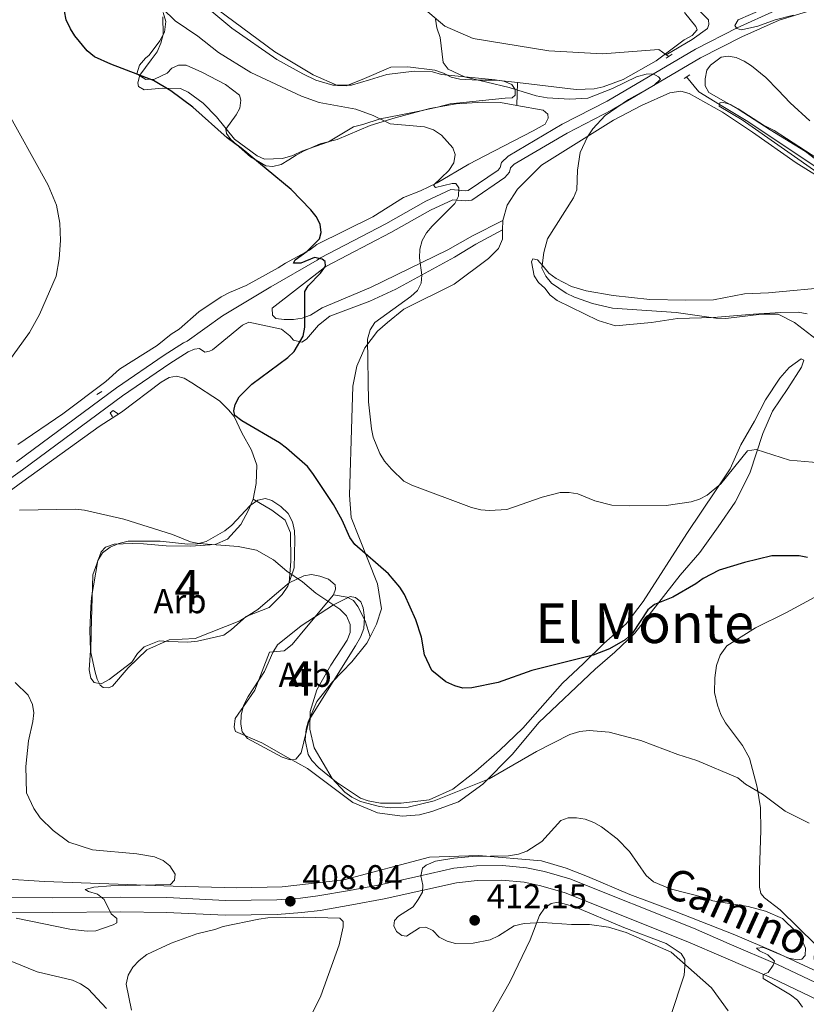
# Model space of a CAD drawing. Units: metres. Extents: x 587185 to 594086, y 4710473 to 4715189.
# Drawn here: x 588903 to 589132, y 4711154 to 4711440 of the extents above; entities that cross this region are included whole.
import ezdxf
from ezdxf.enums import TextEntityAlignment as Align

# ---------------------------------------------------------------- set-up
doc = ezdxf.new("R2010")
doc.units = ezdxf.units.M
doc.header["$MEASUREMENT"] = 0
doc.linetypes.add('DGN Style 2', pattern=[74.4142, 44.64852, -29.76568])
doc.linetypes.add('DGN Style 3', pattern=[104.17988000000001, 74.41420000000001, -29.76568])
for name, color, linetype, lineweight in [('Nivel 11', 7, 'Continuous', 0), ('Nivel 21', 7, 'Continuous', 0), ('Nivel 35', 7, 'Continuous', 0), ('Nivel 36', 7, 'Continuous', 0), ('Nivel 37', 7, 'Continuous', 0), ('Nivel 4', 7, 'Continuous', 0), ('Nivel 41', 7, 'Continuous', 0), ('Nivel 44', 7, 'Continuous', 0), ('Nivel 45', 7, 'Continuous', 0), ('Nivel 48', 7, 'Continuous', 0), ('Nivel 5', 7, 'Continuous', 0), ('Nivel 57', 7, 'Continuous', 0), ('Nivel 7', 7, 'Continuous', 0)]:
    doc.layers.add(name, color=color, linetype=linetype, lineweight=lineweight)
doc.styles.add('Style-Arial', font='txt')
doc.styles.add('Style-Arial Narrow', font='txt')
doc.styles.add('Style-Helvetica-Narrow-Oblique', font='txt')
doc.styles.add('Style-Times New Roman', font='txt')

# ---------------------------------------------------------------- blocks, each defined once
blk = doc.blocks.new('5PATER_1')
at = {"layer": 'Nivel 7', "linetype": 'Continuous', "lineweight": 0}
h = blk.add_hatch(color=51, dxfattribs=at)
edge = h.paths.add_edge_path()
edge.add_ellipse((-0.01019015908241272, 0.03953194618225098), major_axis=(-10.95721237655889, -11.10700355671524), ratio=0.9994222409660317, start_angle=0, end_angle=360)

msp = doc.modelspace()

# ---------------------------------------------------------------- linework, layer by layer
at = {"layer": 'Nivel 11', "color": 142, "linetype": 'DGN Style 3', "lineweight": 13, "extrusion": (0.0739266641606887, -0.0499504487572221, 0.9960119482190086), "elevation": -191401.0724125945, "flags": 128}
msp.add_lwpolyline([(4233646.15531265, 2141075.40634875), (4233646.15531265, 2141076.303009221)], dxfattribs=at)
at = {"layer": 'Nivel 11', "color": 142, "linetype": 'DGN Style 3', "lineweight": 13}
for points in [[(589091.4200000018, 4711430.040000001, 388.96), (589089.2100000009, 4711431.529999999, 389.19), (589072.8900000006, 4711430.24, 390.23), (589057.2399999984, 4711431.15, 389.95), (589035.3000000007, 4711434.76, 390.59), (589026.9800000004, 4711438.33, 390.61), (589020.7699999996, 4711443.540000001, 390.59), (589015.6600000001, 4711450.119999999, 390.67), (589008.370000001, 4711457.060000001, 390.93), (589000.6999999993, 4711462.609999999, 391.12), (588991.5, 4711467.609999999, 391.14), (588985.3200000003, 4711470.5, 391.2), (588977.8000000007, 4711475.460000001, 391.81), (588972.25, 4711481.529999999, 392.43), (588966.3000000007, 4711488.949999999, 392.67), (588960.5, 4711498.290000001, 392.93), (588956.3099999987, 4711508.98, 393.1), (588946.3900000006, 4711530.210000001, 393.31), (588935.120000001, 4711551.83, 394.27), (588929.1000000015, 4711561.07, 394.61), (588922.9899999984, 4711567.08, 394.8), (588917.7100000009, 4711570.18, 394.86), (588907.4899999984, 4711574.460000001, 395), (588905.6499999985, 4711573.550000001, 395.23)], [(589004.2800000012, 4711489.050000001, 393.01), (589021.8200000003, 4711483.439999999, 392.77), (589035.8500000015, 4711480.4, 391.86), (589049.0799999982, 4711474.550000001, 391.45), (589057.5500000007, 4711470.07, 391.03), (589062.120000001, 4711467.300000001, 390.97), (589079.0599999987, 4711458.67, 390.63), (589091.8099999987, 4711450.380000001, 389.8), (589099.3099999987, 4711444.51, 389.4), (589103.6499999985, 4711440.130000001, 389.3), (589103.7600000016, 4711438.77, 389.3), (589103.379999999, 4711437.689999999, 389.3), (589098.9600000009, 4711434.43, 389.29), (589091.4200000018, 4711430.040000001, 388.96)], [(589097.3399999999, 4711423.57, 387.46), (589100.8399999999, 4711419.279999999, 386.37), (589106.9200000018, 4711415.529999999, 385), (589114.620000001, 4711410.880000001, 385.18), (589134.5799999982, 4711397.58, 385.37), (589141.9200000018, 4711393.390000001, 385.37), (589148.9200000018, 4711391.16, 385.22), (589157.1499999985, 4711389.93, 385), (589166.9200000018, 4711388.01, 385), (589223.8999999985, 4711379.189999999, 384.62), (589237.0399999991, 4711376.779999999, 384.63), (589247.6499999985, 4711375.130000001, 384.39), (589263.0300000012, 4711372.290000001, 382.68), (589271.620000001, 4711370.779999999, 382.63)]]:
    msp.add_polyline3d(points, dxfattribs=at)
at = {"layer": 'Nivel 21', "color": 1, "linetype": 'DGN Style 2', "lineweight": 0, "flags": 128}
for points, elevation in [([(589091.370000001, 4711429.040000001), (589093.1600000001, 4711430.18)], 390.35), ([(588925.8599999994, 4711331.189999999), (588927.3200000003, 4711332.1)], 404.43)]:
    msp.add_lwpolyline(points, dxfattribs=dict(at, elevation=elevation))
at = {"layer": 'Nivel 21', "color": 1, "linetype": 'DGN Style 2', "lineweight": 0, "extrusion": (-0.03832941385876266, -0.0253961760536587, 0.9989423858637171), "elevation": -141842.3630770807, "flags": 128}
msp.add_lwpolyline([(-3602158.963524954, 3090125.30297026), (-3602158.963524956, 3090127.260366488)], dxfattribs=at)
at = {"layer": 'Nivel 21', "color": 7, "linetype": 'DGN Style 3', "lineweight": 0}
for points in [[(588902.4600000009, 4711311.66, 406.17), (588931.5700000003, 4711333.18, 404.16), (588945.4200000018, 4711342.67, 403.76), (588951.0100000016, 4711346.279999999, 403.77), (588952.1000000015, 4711346.73, 403.76), (588962.3299999982, 4711354.1, 403), (588976.379999999, 4711362.560000001, 402.24), (588989.9400000013, 4711370.25, 401.48), (588990.8200000003, 4711370.92, 400.64), (589009.8999999985, 4711380.880000001, 397.79), (589021.5399999991, 4711387.42, 396.32), (589028.8000000007, 4711390.800000001, 395.58), (589033.0700000003, 4711390.49, 395.57), (589033.8399999999, 4711390.560000001, 395.26), (589042.5199999996, 4711396.470000001, 394.08), (589043.1400000006, 4711397.220000001, 394.05), (589043.5399999991, 4711398.68, 393.87), (589045.3999999985, 4711400.560000001, 393.74), (589061.1700000018, 4711409.800000001, 391.94), (589074.25, 4711416.529999999, 391.51), (589099.9200000018, 4711431.65, 390.55), (589112.0700000003, 4711437.890000001, 390.5), (589123.2199999988, 4711442.85, 390.79)], [(589043.8399999999, 4711381.85, 392.77), (589035.0599999987, 4711377.390000001, 393.72), (589027.8900000006, 4711373.32, 394.98), (589005.370000001, 4711362.359999999, 397.4), (588991.3000000007, 4711356.439999999, 399.92), (588987.9299999997, 4711354.300000001, 400.98), (588985.5, 4711353.41, 401.31), (588983, 4711353.08, 401.6), (588980.3200000003, 4711353.01, 401.75), (588977.8299999982, 4711353.32, 401.73), (588976.9299999997, 4711354.300000001, 401.76), (588976.7800000012, 4711356.310000001, 402.18)], [(588893.9299999997, 4711184.949999999, 411.14), (588912.8999999985, 4711184.85, 410.47), (588932.8500000015, 4711185.1, 410.58), (588946.1900000013, 4711184.93, 410.41), (588963.1999999993, 4711184.1, 409.59), (588978.120000001, 4711184.33, 408.97), (588985.0700000003, 4711184.82, 409.26), (588990.129999999, 4711185.43, 409.21), (588999.25, 4711187.050000001, 409.51), (589008.5599999987, 4711188.73, 410.25), (589019.4299999997, 4711191.17, 411.18), (589029.6600000001, 4711193.470000001, 411.62), (589036.2100000009, 4711194.220000001, 411.69), (589043.7899999991, 4711194.25, 411.35), (589050.75, 4711193.640000001, 411.34), (589055.9699999988, 4711192.52, 411.22), (589063.3999999985, 4711190.390000001, 411.34), (589099.3399999999, 4711176.060000001, 411.34), (589109.7399999984, 4711171.540000001, 411.16), (589123.7800000012, 4711165.470000001, 410.49), (589139.9200000018, 4711157.75, 409.39)]]:
    msp.add_polyline3d(points, dxfattribs=at)
at = {"layer": 'Nivel 21', "color": 7, "linetype": 'Continuous', "lineweight": 0}
for points in [[(588976.7800000012, 4711356.310000001, 402.18), (588992.4100000001, 4711368.449999999, 400.64), (589011.3000000007, 4711378.310000001, 397.79), (589022.879999999, 4711384.810000001, 396.32), (589029.3500000015, 4711387.82, 395.58), (589033.1099999994, 4711387.550000001, 395.57), (589034.870000001, 4711387.720000001, 395.26), (589044.5100000016, 4711394.279999999, 394.08), (589045.8000000007, 4711395.83, 394.05), (589046.1600000001, 4711397.17, 393.87), (589047.2100000009, 4711398.23, 393.74), (589062.5799999982, 4711407.24, 391.94), (589075.6600000001, 4711413.960000001, 391.51), (589101.3399999999, 4711429.08, 390.55), (589113.3399999999, 4711435.25, 390.5), (589124.25, 4711440.1, 390.79), (589134.7199999988, 4711443.300000001, 391.17)], [(588970.0100000016, 4711352.24, 402.69), (588979.5599999987, 4711350.18, 401.28), (588981.9299999997, 4711348.33, 400.84), (588982.9899999984, 4711347.01, 400.77), (588985.4600000009, 4711346.460000001, 400.61), (588986.75, 4711347.310000001, 400.52), (588990.3200000003, 4711351.369999999, 400.18), (588993.5700000003, 4711353.960000001, 399.2), (589005.1799999997, 4711358.369999999, 397.45), (589012.7800000012, 4711361.880000001, 396.81), (589029.7899999991, 4711371.140000001, 394.92), (589036.0599999987, 4711374.970000001, 393.94), (589043.8000000007, 4711379.130000001, 392.88)], [(588789.8399999999, 4711242.460000001, 417.32), (588789.5399999991, 4711242.58, 417.33), (588788.1999999993, 4711246.01, 417.29), (588788.5199999996, 4711246.84, 417.08), (588789.25, 4711248.1, 417.03), (588797.4400000013, 4711252.439999999, 415.96), (588809.5799999982, 4711258.550000001, 414.89), (588839.9400000013, 4711271.619999999, 412.2), (588852.0599999987, 4711276.82, 410.68), (588865.6600000001, 4711283.76, 409.59), (588877.4100000001, 4711290.73, 408.23), (588889.5799999982, 4711298.92, 406.92), (588904.1700000018, 4711309.290000001, 406.17), (588933.2699999996, 4711330.800000001, 404.16), (588947.0500000007, 4711340.23, 403.76), (588952.379999999, 4711343.67, 403.77), (588954.2399999984, 4711344.439999999, 403.76), (588955.7199999988, 4711344.560000001, 403.72), (588957.2199999988, 4711343.550000001, 403.47), (588958.5399999991, 4711343.779999999, 403.47), (588959.4200000018, 4711344.220000001, 403.48), (588968.1799999997, 4711351.4, 402.8), (588970.0100000016, 4711352.24, 402.69)], [(588893.6999999993, 4711180.66, 411.14), (588912.9100000001, 4711180.560000001, 410.47), (588932.8399999999, 4711180.82, 410.58), (588946.0599999987, 4711180.640000001, 410.41), (588963.129999999, 4711179.810000001, 409.59), (588978.3000000007, 4711180.050000001, 408.97), (588985.4800000004, 4711180.560000001, 409.26), (588990.7600000016, 4711181.199999999, 409.21), (589000, 4711182.84, 409.51), (589009.4100000001, 4711184.540000001, 410.25), (589020.370000001, 4711186.99, 411.18), (589030.379999999, 4711189.24, 411.62), (589036.4600000009, 4711189.939999999, 411.69), (589043.620000001, 4711189.970000001, 411.35), (589050.1099999994, 4711189.4, 411.34), (589054.9200000018, 4711188.359999999, 411.22), (589062.0100000016, 4711186.33, 411.34), (589097.6999999993, 4711172.109999999, 411.34), (589108.0300000012, 4711167.609999999, 411.16), (589122, 4711161.57, 410.49), (589137.9800000004, 4711153.93, 409.39)]]:
    msp.add_polyline3d(points, dxfattribs=at)
at = {"layer": 'Nivel 21', "color": 1, "linetype": 'DGN Style 2', "lineweight": 0}
msp.add_polyline3d([(588930.3900000006, 4711324.710000001, 404.09), (588929.7199999988, 4711325.93, 404.12), (588930.5599999987, 4711326.59, 404.14), (588932.1600000001, 4711325.540000001, 404.14)], dxfattribs=at)
at = {"layer": 'Nivel 35', "color": 92, "linetype": 'DGN Style 3', "lineweight": 0}
for points in [[(588939.879999999, 4711459.01, 400.45), (588965.0399999991, 4711437.699999999, 400.16), (588978.2100000009, 4711428.65, 399.62), (588985.7699999996, 4711424.439999999, 399.14), (588989.4600000009, 4711422.640000001, 398.71), (588994.4699999988, 4711421.199999999, 397.86), (588999.9100000001, 4711421.140000001, 396.98), (589005.1000000015, 4711422.73, 396.05), (589010.1400000006, 4711424.290000001, 395.59), (589018.0599999987, 4711425.26, 395.52), (589023.4200000018, 4711425.02, 395.54), (589026.0100000016, 4711424.23, 395.54), (589041.6400000006, 4711422.76, 395.54), (589044.1600000001, 4711422.310000001, 395.56), (589046.4899999984, 4711421.380000001, 395.54), (589047.4600000009, 4711419.92, 395.56), (589047.5, 4711418.279999999, 395.81), (589046.6000000015, 4711417.460000001, 396.15), (589044.5199999996, 4711417.439999999, 396.5), (589028.6000000015, 4711415.73, 397.2)], [(589028.6000000015, 4711415.73, 397.2), (589024.8500000015, 4711414.779999999, 397.83), (589019.5500000007, 4711413.6, 397.59), (589013.75, 4711412.42, 398.15), (589008.25, 4711411.35, 398.15), (589003.1400000006, 4711409.77, 398.47), (589000.4400000013, 4711409.08, 399.19), (588993.2199999988, 4711404.710000001, 401.03), (588985.4200000018, 4711401.949999999, 402.06), (588982.8099999987, 4711400.76, 401.98), (588979.8099999987, 4711399.869999999, 402.14), (588974.6099999994, 4711399.689999999, 402.14), (588972.4200000018, 4711400.6, 402.14), (588965.8399999999, 4711405.43, 402.14), (588960.6700000018, 4711411.949999999, 402.14), (588956.7899999991, 4711415.960000001, 402.14), (588952.3999999985, 4711419.18, 402.14), (588950.1099999994, 4711420.189999999, 402.14), (588944.9100000001, 4711420.310000001, 402.14), (588939.6099999994, 4711419.83, 402.14), (588937.9200000018, 4711420.74, 402.14), (588937.7199999988, 4711421.84, 402.06), (588938.3299999982, 4711424.040000001, 401.66), (588941.6499999985, 4711428.52, 400.47), (588943.3599999994, 4711430.91, 400.39), (588944.4699999988, 4711433.41, 400.39), (588945.0799999982, 4711435.9, 400.31), (588945, 4711441, 400.39)], [(588969.2100000009, 4711266.65, 411.64), (588965, 4711262.869999999, 411.8), (588962.7899999991, 4711261.279999999, 412.44), (588960.5899999999, 4711260.790000001, 412.84), (588955.0899999999, 4711259.52, 412.76), (588952.2899999991, 4711259.23, 412.68), (588946.6900000013, 4711259.449999999, 412.68), (588943.9899999984, 4711259.560000001, 413), (588939.5899999999, 4711257.880000001, 413.16), (588937.6799999997, 4711255.890000001, 413.24), (588935.9699999988, 4711253.4, 413.16), (588929.4499999993, 4711248.33, 413.08), (588927.0399999991, 4711247.140000001, 413.08), (588925.0500000007, 4711247.449999999, 413.08), (588924.0500000007, 4711248.75, 413.08), (588923.5599999987, 4711251.15, 413.08), (588923.9899999984, 4711256.75, 413.08), (588923.8099999987, 4711262.65, 412.76), (588924.0399999991, 4711269.34, 412.36), (588924.25, 4711272.24, 412.12), (588926.1000000015, 4711282.93, 411.32), (588927.5100000016, 4711285.220000001, 411.24), (588929.7100000009, 4711286.810000001, 411.08), (588932.2199999988, 4711287.9, 411.08), (588934.9200000018, 4711288.59, 410.92), (588938.2199999988, 4711288.58, 410.68), (588944.2100000009, 4711288.550000001, 410.76), (588952.3099999987, 4711287.720000001, 410.76), (588955.1000000015, 4711287.800000001, 410.76), (588957.6099999994, 4711288.49, 410.6), (588963.0199999996, 4711291.57, 410.44), (588965.120000001, 4711293.26, 410.52), (588970.4400000013, 4711298.93, 410.44), (588972.6499999985, 4711300.52, 410.44), (588974.8500000015, 4711301.01, 410.52), (588976.75, 4711300.41, 410.52), (588979.3399999999, 4711298.699999999, 410.52), (588981.4299999997, 4711296.59, 410.52), (588982.7199999988, 4711294.18, 410.52), (588983.3099999987, 4711291.58, 410.52), (588983.3999999985, 4711288.98, 410.6), (588983.1600000001, 4711280.790000001, 410.6), (588981.3399999999, 4711275.5, 410.6), (588979.7300000004, 4711273.109999999, 410.6), (588977.9200000018, 4711271.210000001, 410.6), (588975.9200000018, 4711269.32, 410.6), (588969.2100000009, 4711266.65, 411.64)], [(588987.5500000007, 4711236.59, 410.86), (588985.2199999988, 4711227, 411.34), (588983.7100000009, 4711225.210000001, 411.34), (588982.0100000016, 4711225.02, 411.34), (588979.7100000009, 4711225.73, 411.34), (588969.6400000006, 4711231.17, 411.26), (588968.0500000007, 4711233.17, 411.26), (588967.6600000001, 4711235.369999999, 411.26), (588967.7699999996, 4711237.970000001, 411.26), (588968.4800000004, 4711240.77, 411.26), (588969.7899999991, 4711243.460000001, 411.26), (588974.620000001, 4711250.640000001, 411.26), (588977.0399999991, 4711256.220000001, 411.26), (588978.3500000015, 4711258.42, 411.26), (588985.2699999996, 4711263.99, 411.26), (588994.6900000013, 4711270.040000001, 411.26), (588999.5, 4711272.52, 411.26), (589001, 4711272.220000001, 411.02), (589002.5899999999, 4711270.91, 410.86), (589003.2899999991, 4711269.210000001, 410.86), (589003.6700000018, 4711266.41, 411.02), (589003.4600000009, 4711263.210000001, 410.94), (589002.4499999993, 4711260.619999999, 410.94), (589001.0399999991, 4711258.119999999, 410.94), (588987.5500000007, 4711236.59, 410.86)]]:
    msp.add_polyline3d(points, dxfattribs=at)
at = {"layer": 'Nivel 36', "color": 92, "linetype": 'Continuous', "lineweight": 0, "extrusion": (0.005645803642696518, 0.3402879831916174, 0.9403043195671333), "elevation": 1606933.201954126, "flags": 128}
msp.add_lwpolyline([(-510809.4220278636, -4438609.135777034), (-510809.4220278636, -4438616.187656214)], dxfattribs=at)
at = {"layer": 'Nivel 36', "color": 92, "linetype": 'Continuous', "lineweight": 0, "extrusion": (0.0005401756801948567, 0.03673194625325025, 0.9993250083604848), "elevation": 173768.9269264592, "flags": 128}
msp.add_lwpolyline([(-519702.6196145602, -4716331.159542691), (-519702.6196145602, -4716333.881674208)], dxfattribs=at)
at = {"layer": 'Nivel 36', "color": 92, "linetype": 'Continuous', "lineweight": 0}
for points in [[(588958.5899999999, 4711444.880000001, 393.59), (588977.5899999999, 4711430.91, 392.31), (588988.7300000004, 4711424.17, 392.21), (588995.8200000003, 4711421.040000001, 392.21), (588998.2800000012, 4711420.99, 392.2), (589003.0199999996, 4711422.790000001, 391.96), (589011.3500000015, 4711426.41, 391.08), (589016.2899999991, 4711426.49, 391.08), (589024.120000001, 4711425.5, 391.06), (589026.6000000015, 4711424.699999999, 391.08), (589028.8299999982, 4711423.540000001, 391.12), (589031.3500000015, 4711422.91, 391.16), (589036.6900000013, 4711422.66, 391.09), (589041.8999999985, 4711422.640000001, 390.68), (589048.1099999994, 4711421.91, 390.61)], [(588945.120000001, 4711442.32, 396.18), (588945.8599999994, 4711439.66, 396.3), (588945.4899999984, 4711436.6, 396.75), (588944.1799999997, 4711434.1, 397.17), (588941.0599999987, 4711429.880000001, 397.95), (588939.9400000013, 4711429, 398.62), (588938.1900000013, 4711427.01, 399.54), (588937.5, 4711424.5, 399.66), (588940.1000000015, 4711422.85, 399.7), (588942.5799999982, 4711422.9, 399.68), (588946.3200000003, 4711424.640000001, 399.47), (588947.6700000018, 4711426.15, 398.93), (588949.5700000003, 4711426.970000001, 398.58), (588951.7699999996, 4711426.960000001, 398.42), (588956.3399999999, 4711424.939999999, 397.97), (588963.2399999984, 4711421.35, 397.54), (588967.2800000012, 4711418.220000001, 397.54), (588967.6799999997, 4711416.790000001, 397.73), (588967.4499999993, 4711414.48, 398.26), (588966.379999999, 4711412.5, 398.74), (588963.3200000003, 4711408.34, 399.79), (588963.5599999987, 4711407.1, 399.97), (588964.8099999987, 4711405.35, 400.16), (588970.5100000016, 4711400.310000001, 400.24), (588974.9299999997, 4711397.710000001, 400.24), (588976.9899999984, 4711397.540000001, 400.11), (588979.4299999997, 4711398.109999999, 400.08), (588981.620000001, 4711399.5, 399.46), (588983.8000000007, 4711400.810000001, 399.36), (588986.0899999999, 4711402.040000001, 398.46), (588990.7800000012, 4711404.16, 397.62), (588995.6999999993, 4711405.4, 396.88), (589005.3299999982, 4711409.439999999, 395.87), (589012.5799999982, 4711411.710000001, 395.2), (589022.6600000001, 4711414.380000001, 394.67), (589030.2899999991, 4711415.710000001, 394.3), (589038.0799999982, 4711416.24, 393.9), (589043.1799999997, 4711416.18, 393.33), (589048, 4711415.279999999, 393.01)], [(589048.1099999994, 4711421.91, 390.61), (589065.2399999984, 4711419.9, 390.44), (589070.4800000004, 4711420.119999999, 390.34), (589073.0599999987, 4711420.65, 390.09), (589078.8500000015, 4711422.83, 389.8), (589088.4499999993, 4711428.24, 389.67), (589096.5700000003, 4711434.33, 389.72), (589098.9699999988, 4711435.58, 389.73), (589100.379999999, 4711437.25, 389.73), (589100.0199999996, 4711438.23, 389.73), (589096.6799999997, 4711442.300000001, 389.75)], [(589139.8399999999, 4711395.790000001, 386.65), (589131.9100000001, 4711401.9, 386.72), (589121.6000000015, 4711408.16, 387.16), (589112.3399999999, 4711414.199999999, 387.29), (589103.8200000003, 4711419.07, 387.63), (589102.75, 4711420.960000001, 387.68), (589102.6999999993, 4711423, 387.74), (589103.1700000018, 4711425.57, 387.79), (589104.2899999991, 4711426.949999999, 387.87), (589107.3599999994, 4711429.27, 388.08), (589109.3599999994, 4711429.640000001, 388.06), (589111.7399999984, 4711429.199999999, 388.06), (589114.0300000012, 4711428.119999999, 387.98), (589116.1900000013, 4711426.800000001, 387.95), (589120.370000001, 4711423.359999999, 387.72), (589123.9699999988, 4711419.73, 387.64), (589127.4600000009, 4711416.01, 387.1), (589133.1700000018, 4711410.810000001, 386.78)], [(589043.8399999999, 4711381.85, 392.78), (589045.1000000015, 4711386.279999999, 392.54), (589048.120000001, 4711390.960000001, 392.08), (589055.129999999, 4711397.890000001, 391.67), (589076.0700000003, 4711410.98, 390.13), (589084.2300000004, 4711415.220000001, 389.57), (589092.4400000013, 4711418.949999999, 388.74), (589095.6000000015, 4711419.41, 388.36), (589098.1000000015, 4711418.74, 388.32), (589107.75, 4711413.279999999, 387.84), (589116.4600000009, 4711407.550000001, 387.06), (589129.2199999988, 4711398.619999999, 387), (589139.2100000009, 4711392.380000001, 386.5)], [(589048, 4711415.279999999, 393.01), (589055.5899999999, 4711413.859999999, 392.51), (589056.9800000004, 4711412.76, 392.21), (589057.0399999991, 4711411.6, 392.19), (589056.1900000013, 4711409.859999999, 392.24), (589052.7399999984, 4711407.859999999, 392.78), (589038.620000001, 4711400.640000001, 393.6), (589033.9699999988, 4711398.24, 394.22), (589024.7699999996, 4711392.76, 395.7), (589019.8999999985, 4711390.42, 396.43), (589015.0399999991, 4711388.550000001, 397.14), (589006.120000001, 4711382.93, 398.06), (588989.75, 4711374.800000001, 400.53), (588987.6400000006, 4711373.210000001, 401.31), (588980.6900000013, 4711369.460000001, 402.32), (588978.5899999999, 4711368.07, 402.8), (588969.25, 4711362.890000001, 403.52), (588964.3999999985, 4711360.890000001, 403.8), (588961.9800000004, 4711359.58, 403.79), (588955.5, 4711355.290000001, 403.8), (588949.8000000007, 4711350.220000001, 403.8), (588947.4400000013, 4711348.77, 403.95), (588943.370000001, 4711345.470000001, 404.09), (588932.4400000013, 4711338.619999999, 404.08), (588928.4499999993, 4711334.98, 403.87), (588915.9600000009, 4711325.609999999, 403.85), (588902.8599999994, 4711316.689999999, 404.48)], [(589005.2800000012, 4711260.76, 403.22), (589007.1600000001, 4711264.43, 402.86), (589008.6000000015, 4711268.93, 402.28), (589007.4499999993, 4711276.130000001, 401.17), (589001.9899999984, 4711289.859999999, 399.98), (588999.8200000003, 4711295.470000001, 399.14), (588999.3399999999, 4711301.970000001, 398.5), (589000, 4711324.24, 396.58), (589000.3000000007, 4711333.65, 396.1), (589001.3999999985, 4711339.439999999, 395.89), (589003.7600000016, 4711344.77, 395.97), (589007.4200000018, 4711349.619999999, 396), (589010.3099999987, 4711352.199999999, 395.66), (589015.0500000007, 4711356.02, 394.8), (589029.7100000009, 4711363.279999999, 393.81), (589039.7600000016, 4711370.77, 393.07), (589042.6700000018, 4711373.720000001, 393.06), (589043.7600000016, 4711376.369999999, 392.98), (589043.8000000007, 4711379.130000001, 392.88)], [(589139.8399999999, 4711362.57, 387.09), (589121.1400000006, 4711360.77, 387.7), (589114.1400000006, 4711360.460000001, 388.12), (589105.1799999997, 4711358.779999999, 388.82), (589096.9800000004, 4711358.609999999, 389.14), (589086.5899999999, 4711358.880000001, 389.4), (589075.9800000004, 4711360.02, 389.75), (589068.0700000003, 4711361.390000001, 389.91), (589063.8299999982, 4711362.609999999, 390.51), (589059.4200000018, 4711364.970000001, 390.95), (589057.25, 4711366.52, 391.28), (589055.5799999982, 4711368.5, 391.33), (589053.9699999988, 4711370.43, 391.79), (589052.629999999, 4711370.640000001, 392.13), (589052.25, 4711369.84, 392.24), (589053.0300000012, 4711365.699999999, 392.21), (589054.2600000016, 4711363.810000001, 392.37), (589056.1400000006, 4711362.140000001, 392.35), (589057.6499999985, 4711360.140000001, 392.35), (589059.6600000001, 4711358.59, 392.37), (589071.6499999985, 4711352.699999999, 392.35), (589076.620000001, 4711351.24, 392.15), (589087.0799999982, 4711352.199999999, 391.92), (589094.6600000001, 4711353.310000001, 391.17), (589105.1000000015, 4711353.58, 390.85), (589116.7600000016, 4711354.630000001, 391.06), (589124.6400000006, 4711355.1, 390.8), (589129.7899999991, 4711355.16, 390.47), (589132.4100000001, 4711354.699999999, 390.64)], [(588994.6000000015, 4711273.02, 405.29), (588986.8099999987, 4711263.540000001, 407.2), (588982.629999999, 4711258.5, 407.79), (588980.2600000016, 4711256.65, 407.84), (588976, 4711256.310000001, 408.12), (588971.7600000016, 4711245.23, 409.05), (588966.0399999991, 4711237, 409.39), (588965.7199999988, 4711234.540000001, 409.45), (588966.1099999994, 4711233.26, 409.47), (588973.8299999982, 4711229.93, 409.15), (588981.4899999984, 4711225.619999999, 408.68), (588987.1000000015, 4711222.48, 407.61), (589000.3099999987, 4711212.560000001, 406.8), (589007.4100000001, 4711209.619999999, 406.84), (589014.620000001, 4711208.59, 406.84), (589019.6400000006, 4711209, 406.75), (589023.25, 4711209.99, 406.65), (589030.9600000009, 4711212.800000001, 406.65), (589038.0300000012, 4711217.92, 406.6), (589046.7300000004, 4711226.640000001, 405.82), (589054.3999999985, 4711235.890000001, 405), (589070.7800000012, 4711251.369999999, 402.86), (589076.5, 4711256.32, 401.79), (589082.2399999984, 4711261.779999999, 401.25), (589095.4800000004, 4711278.74, 400.41), (589101.1499999985, 4711285.290000001, 400.05), (589106.4800000004, 4711292.74, 399.18), (589111.4699999988, 4711299.960000001, 397.89), (589115.7199999988, 4711308.380000001, 396.74), (589119.4499999993, 4711319.9, 395.14), (589122.3399999999, 4711326.42, 394.06), (589126.8000000007, 4711332.939999999, 392.98), (589130.7600000016, 4711339.18, 392.45), (589131.4499999993, 4711341.199999999, 392.07), (589130.6600000001, 4711341.640000001, 391.91), (589127.1700000018, 4711339.1, 391.62), (589124.4299999997, 4711335.99, 391.44), (589120.2899999991, 4711329.689999999, 391.86), (589117.1000000015, 4711323.460000001, 393.34), (589113.0599999987, 4711316.619999999, 393.94), (589109.9499999993, 4711309.66, 394.37), (589105.8999999985, 4711303.5, 395.38), (589097.379999999, 4711290.76, 396.58), (589084.6799999997, 4711271.040000001, 399.18), (589079.75, 4711264.51, 399.55), (589073.2899999991, 4711258.779999999, 399.89), (589067.370000001, 4711253.02, 400.7), (589061.2300000004, 4711247.310000001, 402.24), (589049.6999999993, 4711234.189999999, 403.13), (589042.8900000006, 4711227.74, 403.76), (589036.0100000016, 4711221.67, 404.46), (589029.3500000015, 4711216.460000001, 404.51)], [(588926.4600000009, 4711321.949999999, 403.93), (588932.9600000009, 4711326.060000001, 403.52), (588944.5700000003, 4711334.790000001, 403.18), (588946.8299999982, 4711336.199999999, 403), (588948.9899999984, 4711336.529999999, 402.72), (588951.25, 4711335.960000001, 402.43), (588953.4400000013, 4711334.65, 402.24), (588961.5, 4711329.42, 401.34), (588964.129999999, 4711326.810000001, 401.18), (588965.7600000016, 4711324.800000001, 401.15), (588967.9600000009, 4711320.1, 401.33), (588970.7899999991, 4711315.02, 402.09), (588972.3099999987, 4711310.68, 402.49), (588972.1900000013, 4711305.32, 403.16), (588971.3099999987, 4711300.790000001, 404.06)], [(588843.6900000013, 4711219.92, 414.02), (588835.7699999996, 4711225.59, 414.38), (588830.5300000012, 4711228.9, 414.87), (588826.9600000009, 4711231.609999999, 414.98), (588821.4699999988, 4711236.43, 415.06), (588818.120000001, 4711239.48, 415.5), (588804.2100000009, 4711250.4, 415.69), (588802.7800000012, 4711252.08, 415.69), (588803.3099999987, 4711253.540000001, 415.67), (588804.6900000013, 4711254.27, 415.64), (588830.6799999997, 4711264.699999999, 412.71), (588841.4200000018, 4711269.15, 411.19), (588866.879999999, 4711281.4, 409.91), (588876.3900000006, 4711286.32, 409.18), (588884.9100000001, 4711291.76, 408.16), (588904.2600000016, 4711305.91, 405.48), (588926.4600000009, 4711321.949999999, 403.93)], [(588971.3099999987, 4711300.790000001, 404.06), (588969.8999999985, 4711297.6, 404.96), (588967.6999999993, 4711293.41, 405.71), (588963.8500000015, 4711289.140000001, 406.33), (588960.2800000012, 4711287.6, 406.62), (588953.1000000015, 4711287.15, 407.12), (588945.9499999993, 4711287.26, 407.52), (588939.3500000015, 4711287.85, 407.55), (588936.129999999, 4711287.880000001, 407.96), (588930.879999999, 4711287.67, 407.98), (588928.3500000015, 4711286.84, 407.98), (588927.0500000007, 4711285.52, 408.19), (588924.6400000006, 4711278.779999999, 409.08), (588924.129999999, 4711262.24, 410.36), (588924.0599999987, 4711256.210000001, 410.38), (588925.3599999994, 4711250.460000001, 410.38), (588925.9299999997, 4711248.5, 410.39), (588926.8200000003, 4711246.720000001, 410.39), (588927.6600000001, 4711246.040000001, 410.39), (588929.1799999997, 4711245.949999999, 410.39), (588930.3999999985, 4711246.43, 410.39), (588934.9200000018, 4711251.699999999, 410.17), (588940.3999999985, 4711256.939999999, 410.19), (588946.8299999982, 4711259.91, 410.31), (588954.4499999993, 4711260.32, 409.85), (588967.3999999985, 4711265.4, 409), (588972.620000001, 4711268.699999999, 408.22), (588977.4899999984, 4711272.92, 407.61), (588981.8000000007, 4711276.48, 406.72)], [(588971.3099999987, 4711300.790000001, 404.04), (588976.6700000018, 4711297.619999999, 404.06), (588980.5799999982, 4711294.65, 404.33), (588982.1799999997, 4711290.98, 404.6), (588982.2300000004, 4711282.77, 405.23), (588981.8000000007, 4711276.48, 406.71)], [(588981.8000000007, 4711276.48, 406.72), (588986.0100000016, 4711278.48, 406.06), (588988.2300000004, 4711278.869999999, 405.64), (588990.7100000009, 4711278.42, 405.23), (588993.1600000001, 4711277.51, 405.21), (588995.1000000015, 4711275.880000001, 405.23), (588995.25, 4711274.66, 405.23), (588994.6000000015, 4711273.02, 405.29)], [(588994.6000000015, 4711273.02, 405.29), (588998.620000001, 4711272.25, 404.76), (589000.4400000013, 4711271.32, 404.54), (589001.75, 4711269.59, 404.4), (589003.8099999987, 4711265.369999999, 404.16), (589005.2800000012, 4711260.76, 403.22)], [(589135.7199999988, 4711272.83, 400.96), (589126.379999999, 4711267.810000001, 402.09), (589117.370000001, 4711263.35, 402.86), (589109.0300000012, 4711258.17, 403.12), (589107.120000001, 4711255.4, 403.12), (589106.0100000016, 4711252.42, 403.21), (589105.5, 4711248.880000001, 403.64), (589105.4200000018, 4711244.609999999, 403.92), (589106.2800000012, 4711240.890000001, 404.22), (589107.2699999996, 4711238.16, 404.65), (589108.6000000015, 4711235.800000001, 404.8), (589113.5500000007, 4711229.16, 405.55), (589115.5899999999, 4711225.51, 405.61), (589117.8500000015, 4711217.09, 405.93), (589118.8299999982, 4711211.01, 406.68), (589118.879999999, 4711204.41, 407.63), (589118.4899999984, 4711192.960000001, 410.27), (589118.5100000016, 4711188, 410.35), (589118.9400000013, 4711186.1, 410.47), (589119.9600000009, 4711184.890000001, 410.78), (589124.5399999991, 4711181.359999999, 410.83), (589134.9100000001, 4711171.220000001, 410.84)], [(589029.3500000015, 4711216.460000001, 404.51), (589022.5, 4711213.33, 405.02), (589014.3000000007, 4711212.369999999, 405.36), (589008.3200000003, 4711212.35, 405.44), (589004.7699999996, 4711213.029999999, 405.71), (589002.4899999984, 4711213.82, 405.82), (588995.5300000012, 4711218.52, 406.08), (588990.4100000001, 4711222.68, 406.3), (588988.3599999994, 4711224.85, 406.28), (588987.2300000004, 4711226.529999999, 406.3), (588986.4299999997, 4711230.84, 406.24), (588986.6799999997, 4711233.869999999, 406.24), (588987.25, 4711236.029999999, 406.09), (588989.8399999999, 4711241.98, 405.48), (588994.3200000003, 4711247.720000001, 404.92), (589000.0199999996, 4711253.49, 404.22), (589004.3399999999, 4711258.93, 403.4), (589005.2800000012, 4711260.76, 403.22)], [(589138.1700000018, 4711162.09, 410.59), (589123.370000001, 4711169.02, 411.59), (589111.3399999999, 4711174.09, 412.23), (589093.7899999991, 4711180.960000001, 411.62), (589080.8399999999, 4711185.84, 411.82), (589068.5100000016, 4711191.09, 411.91), (589062.2800000012, 4711193.470000001, 411.78), (589055.0899999999, 4711195.640000001, 411.43), (589036.8099999987, 4711197.18, 410.55), (589022.5500000007, 4711196.699999999, 410.39), (588997.6099999994, 4711190.15, 409.43), (588979.7100000009, 4711188.040000001, 409.29), (588966.5199999996, 4711187.779999999, 409.87), (588947.9899999984, 4711188.220000001, 410.84), (588910.6099999994, 4711189.65, 411.54), (588886.25, 4711191.199999999, 411.77), (588873.2199999988, 4711194.15, 412.34), (588869.1600000001, 4711196.67, 412.84), (588863.1999999993, 4711201.65, 413.14), (588843.6900000013, 4711219.92, 414.02)], [(589039.4899999984, 4711149.140000001, 405.8), (589046.0300000012, 4711160.540000001, 408.02), (589051.8200000003, 4711172.66, 409.18), (589054.5500000007, 4711179.779999999, 409.93), (589055.9600000009, 4711181.85, 410.38), (589057.9600000009, 4711183.24, 410.5), (589060.0199999996, 4711183.58, 410.5), (589064.7800000012, 4711182.279999999, 410.5), (589079.0399999991, 4711176.24, 410.33), (589091.3399999999, 4711171.609999999, 410.33), (589095.7300000004, 4711168.73, 410.34), (589096.7800000012, 4711166.93, 410.34), (589096.8299999982, 4711165.01, 410.28), (589096.5799999982, 4711162.41, 409.66), (589092.5300000012, 4711150.09, 407.08)], [(588935.8900000006, 4711152.210000001, 407.53), (588934.379999999, 4711159.74, 408.09), (588934.9100000001, 4711162.390000001, 408.2), (588936.3399999999, 4711164.74, 408.18), (588938.1700000018, 4711166.68, 408.18), (588940.3500000015, 4711168.35, 408.18), (588947.3999999985, 4711171.68, 408.17), (588954.8900000006, 4711174.4, 408.2), (588960.1700000018, 4711175.68, 408.57), (588962.5799999982, 4711176.529999999, 408.57), (588972.9600000009, 4711178.68, 408.63), (588975.5799999982, 4711179.01, 408.79), (588985.9800000004, 4711179.210000001, 409.16), (588996.5100000016, 4711178.98, 409.24), (588997.4100000001, 4711177.939999999, 409.24), (588997.5, 4711176.439999999, 409.24), (588996.3399999999, 4711171.23, 409.13), (588990.9200000018, 4711156.34, 407.66), (588986.2600000016, 4711146.960000001, 407.35)], [(588901.1000000015, 4711166.32, 408.01), (588908.5100000016, 4711163.369999999, 407.68), (588918.7100000009, 4711160.91, 407.42), (588921.0899999999, 4711159.84, 407.42), (588923.3000000007, 4711158.41, 407.34), (588928.5899999999, 4711152.710000001, 407.21)]]:
    msp.add_polyline3d(points, dxfattribs=at)
at = {"layer": 'Nivel 4', "color": 30, "linetype": 'Continuous', "lineweight": 30, "elevation": 400, "flags": 128}
for points in [[(588965.9600000009, 4711325.16), (588965.629999999, 4711326.470000001), (588966.0500000007, 4711328.290000001), (588967.1799999997, 4711330.52), (588970.870000001, 4711334.24), (588981.379999999, 4711341.99), (588983.2399999984, 4711343.77), (588985.8200000003, 4711348.16), (588986.3000000007, 4711350.84), (588986.3200000003, 4711361.220000001), (588987.3000000007, 4711362.800000001), (588990.8399999999, 4711366.540000001), (588992.3200000003, 4711368.550000001), (588992.2399999984, 4711369.939999999), (588991.3599999994, 4711370.560000001), (588989.1600000001, 4711371.029999999), (588985.1000000015, 4711369.42), (588983.0300000012, 4711369.460000001), (588983.4600000009, 4711370.35), (588986.9400000013, 4711372.949999999), (588990.620000001, 4711376.5), (588991.0899999999, 4711378.32), (588990.8099999987, 4711380.77), (588989.6000000015, 4711382.949999999), (588988.0199999996, 4711384.890000001), (588982.3000000007, 4711390.83), (588967.7600000016, 4711402.83), (588963.6999999993, 4711405.83), (588953.7199999988, 4711414.779999999), (588947.3200000003, 4711419.5), (588942.3299999982, 4711422.51), (588929.9299999997, 4711427.24), (588925.1099999994, 4711429.390000001), (588923.0199999996, 4711431.189999999), (588919.4600000009, 4711435.470000001), (588918.120000001, 4711437.58), (588916.879999999, 4711440.17), (588916.379999999, 4711442.73)], [(589132.4899999984, 4711283.810000001), (589130.0399999991, 4711284.32), (589122.1499999985, 4711284.279999999), (589114.1999999993, 4711282.42), (589106.7800000012, 4711280.16), (589102.1600000001, 4711277.699999999), (589099.9800000004, 4711276.130000001), (589093.3599999994, 4711272.32), (589088.0100000016, 4711270.17), (589086.0300000012, 4711268.630000001), (589081.5799999982, 4711261.83), (589079.4100000001, 4711259.859999999), (589074.879999999, 4711257.26), (589070.120000001, 4711255.439999999), (589052.3000000007, 4711250.93), (589042.5500000007, 4711247.529999999), (589034.870000001, 4711245.98), (589032.3000000007, 4711245.83), (589029.8900000006, 4711246.49), (589027.3399999999, 4711247.689999999), (589023.2399999984, 4711250.970000001), (589021.1099999994, 4711255.51), (589020.2300000004, 4711260.68), (589018.620000001, 4711265.66), (589015.2699999996, 4711273.029999999), (589013.9299999997, 4711275.210000001), (589010.620000001, 4711279.08), (589000.8299999982, 4711287.609999999), (588999.4400000013, 4711289.689999999), (588997.1999999993, 4711294.67), (588994.620000001, 4711299.26), (588988.6400000006, 4711308.290000001), (588987.0799999982, 4711310.25), (588980.9699999988, 4711315.66), (588978.9499999993, 4711317.15), (588968.0100000016, 4711323.59), (588965.9600000009, 4711325.16)]]:
    msp.add_lwpolyline(points, dxfattribs=at)
at = {"layer": 'Nivel 5', "color": 30, "linetype": 'Continuous', "lineweight": 0, "flags": 128}
for points, elevation in [([(589029.1600000001, 4711392.619999999), (589024.3000000007, 4711391.380000001), (589023.7100000009, 4711392.119999999), (589028.2199999988, 4711396.4), (589029.6499999985, 4711398.6), (589030.0100000016, 4711401.029999999), (589029.3599999994, 4711402.960000001), (589026.0799999982, 4711406.67), (589023.7300000004, 4711408.17), (589021.1499999985, 4711409.08), (589011.0799999982, 4711409.939999999), (589006.129999999, 4711412.369999999), (589001.129999999, 4711414.23), (588990.4899999984, 4711416.09), (588985.3299999982, 4711417.98), (588970.629999999, 4711424.810000001), (588961.25, 4711430.630000001), (588955.1799999997, 4711435.390000001), (588948.620000001, 4711439.9), (588941.1600000001, 4711447.26)], 395), ([(589119.5100000016, 4711443.26), (589112.3599999994, 4711440.16), (589111.3500000015, 4711438.540000001), (589111.9200000018, 4711437.66), (589113.3000000007, 4711437.300000001), (589117.9899999984, 4711438.359999999), (589123.0500000007, 4711440.17), (589128.4299999997, 4711441.48)], 390), ([(589028.0300000012, 4711425.859999999), (589026.5300000012, 4711427.790000001), (589025.6400000006, 4711435.08), (589024.6700000018, 4711437.859999999), (589024.3299999982, 4711440.34)], 390), ([(589135.0100000016, 4711347.34), (589128.6900000013, 4711352.16), (589123.8999999985, 4711354.619999999), (589119.0799999982, 4711354.59), (589108.7199999988, 4711353.359999999), (589105.870000001, 4711353.380000001), (589094.3099999987, 4711355.060000001), (589075.7800000012, 4711356.33), (589069.9299999997, 4711357.640000001), (589064.6799999997, 4711359.57), (589062.2899999991, 4711360.73), (589058.0599999987, 4711363.57), (589056.3399999999, 4711365.68), (589055.25, 4711367.99), (589055.7600000016, 4711372.529999999), (589056.9200000018, 4711376.529999999), (589064.4400000013, 4711388.4), (589065.4100000001, 4711390.699999999), (589065.6000000015, 4711396.43), (589066.3599999994, 4711401.58), (589068.5199999996, 4711406.18), (589070.0199999996, 4711408.439999999), (589073.6600000001, 4711412.32), (589080.4200000018, 4711417.029999999), (589087.7600000016, 4711421.040000001), (589089.6999999993, 4711422.949999999), (589089.1900000013, 4711423.640000001), (589087.5599999987, 4711424.43), (589085.6099999994, 4711424.41), (589082.7399999984, 4711423.57), (589075.7399999984, 4711420.25), (589068.5799999982, 4711417.439999999), (589063.3299999982, 4711417.1), (589056.8099999987, 4711417.470000001), (589053.5899999999, 4711418.07), (589045.7300000004, 4711420.540000001), (589032.7199999988, 4711423.6), (589028.0300000012, 4711425.859999999)], 390), ([(589137.129999999, 4711394.540000001), (589113.5, 4711411.08), (589106.8299999982, 4711415.050000001), (589107.0100000016, 4711415.99), (589108.0100000016, 4711416.130000001), (589110.0899999999, 4711415.52), (589112.2899999991, 4711414.33), (589119.6799999997, 4711409.540000001), (589122.7699999996, 4711408.01), (589140.6799999997, 4711396.33)], 385), ([(588898.8200000003, 4711415.34), (588911.7100000009, 4711392.050000001), (588914.0500000007, 4711386.290000001), (588915.1000000015, 4711381.040000001), (588915.2800000012, 4711376.029999999), (588914.8399999999, 4711370.630000001), (588913.9600000009, 4711365.68), (588909.1799999997, 4711354.52), (588906.2899999991, 4711349.23), (588899.7399999984, 4711340.26)], 405), ([(589140.5899999999, 4711310.949999999), (589127.2899999991, 4711312.18), (589117.5599999987, 4711315.189999999), (589115.0399999991, 4711314.810000001), (589107.2399999984, 4711305.26), (589103.2899999991, 4711301.970000001), (589101.0399999991, 4711300.82), (589098.6400000006, 4711300.040000001), (589091.3900000006, 4711298.949999999), (589080.7399999984, 4711298.84), (589075.6099999994, 4711299.09), (589070.629999999, 4711300.310000001), (589065.6600000001, 4711302.310000001), (589063.1900000013, 4711302.720000001), (589060.5799999982, 4711302.720000001), (589055.3200000003, 4711301.34), (589045.0899999999, 4711297.77), (589039.9600000009, 4711297.460000001), (589037.4600000009, 4711297.710000001), (589034.8200000003, 4711298.359999999), (589017.4299999997, 4711304.869999999), (589015.1000000015, 4711306.040000001), (589011.4699999988, 4711309.51), (589009.5199999996, 4711311.810000001), (589008.120000001, 4711314.050000001), (589006.1900000013, 4711318.779999999), (589005.6999999993, 4711321.24), (589004.8299999982, 4711329.109999999), (589004.5700000003, 4711347.359999999), (589005.2899999991, 4711350), (589006.620000001, 4711352.119999999), (589017.1600000001, 4711359.77), (589019.0899999999, 4711361.49), (589020.129999999, 4711363.57), (589020.3500000015, 4711365.949999999), (589019.6799999997, 4711370.939999999), (589019.6999999993, 4711373.52), (589020.4600000009, 4711375.970000001), (589021.6799999997, 4711378.24), (589023.3399999999, 4711380.220000001), (589029.9699999988, 4711386.74), (589030.9499999993, 4711388.880000001), (589031.120000001, 4711391.32), (589030.2199999988, 4711392.57), (589029.1600000001, 4711392.619999999)], 395), ([(588903.3200000003, 4711297.560000001), (588919.629999999, 4711297.85), (588922.2600000016, 4711297.630000001), (588933.6999999993, 4711295), (588947.7800000012, 4711290.51), (588953.0700000003, 4711288.43), (588955.5100000016, 4711287.869999999), (588966.879999999, 4711287.07), (588972.2899999991, 4711285.92), (588977.1999999993, 4711283.17), (588981.120000001, 4711279.83), (588985.6600000001, 4711276.74), (588989.5199999996, 4711273.439999999), (588996.5300000012, 4711268.84), (588998.4299999997, 4711266.85), (588999.4600000009, 4711264.359999999), (588999.4800000004, 4711261.98), (588998.629999999, 4711259.84), (588993.8200000003, 4711252.51), (588989.8000000007, 4711245.33), (588987.8200000003, 4711239.040000001), (588987.7300000004, 4711233.9), (588989.0599999987, 4711228.52), (588994.2699999996, 4711219.58), (588997.9699999988, 4711215.58), (589000, 4711214.119999999)], 405), ([(588902.0700000003, 4711247.51), (588905.8299999982, 4711243.84), (588907.120000001, 4711241.1), (588907.5199999996, 4711238.630000001), (588907.25, 4711236.109999999), (588905.9800000004, 4711230.560000001), (588905.1799999997, 4711223.029999999), (588905.379999999, 4711215.4), (588907.4600000009, 4711210.810000001), (588909.3500000015, 4711208.16), (588913.1400000006, 4711204.41), (588917.6999999993, 4711201.1)], 410), ([(589000, 4711214.119999999), (589002.5, 4711212.9), (589007.9800000004, 4711211.390000001), (589011.1799999997, 4711211.08), (589016.3099999987, 4711211.26), (589023.9600000009, 4711213.060000001), (589039.8900000006, 4711219.5), (589053.6799999997, 4711227.42), (589063.3599999994, 4711232.380000001), (589066.2699999996, 4711233.199999999), (589068.9699999988, 4711233.49), (589074.8399999999, 4711233.050000001), (589084.0500000007, 4711230.66), (589094.75, 4711226.51), (589100.2899999991, 4711224.82), (589112.25, 4711219.800000001), (589114.3999999985, 4711217.949999999), (589119.4400000013, 4711214.99), (589126.0199999996, 4711210.050000001), (589132.9800000004, 4711206.619999999)], 405), ([(589104.5500000007, 4711158.699999999), (589092.8299999982, 4711169.040000001), (589079.6999999993, 4711174.810000001), (589074.5899999999, 4711176.32), (589069.1000000015, 4711177.119999999), (589063.8599999994, 4711177.130000001), (589055.379999999, 4711177.68), (589050.0700000003, 4711177.439999999), (589047.1799999997, 4711176.74), (589042.5799999982, 4711173.779999999), (589040.2399999984, 4711172.66), (589035.2600000016, 4711171.67), (589030.1499999985, 4711171.609999999), (589027.6499999985, 4711172.25), (589025.3399999999, 4711173.460000001), (589023.5199999996, 4711175.380000001), (589021.4800000004, 4711176.300000001), (589019.6799999997, 4711176.119999999), (589015.8599999994, 4711173.73), (589014.5300000012, 4711173.949999999), (589012.9499999993, 4711175.109999999), (589012.1499999985, 4711176.75), (589012.370000001, 4711178.32), (589013.5300000012, 4711179.58), (589017.7800000012, 4711182.26), (589019.2800000012, 4711184.35), (589020.5, 4711186.550000001), (589020.6400000006, 4711188.51), (589020.0599999987, 4711191.25), (589020.5100000016, 4711193.449999999), (589021.6000000015, 4711194.4), (589024.3299999982, 4711195.52), (589029.620000001, 4711196.43), (589034.9699999988, 4711196.890000001), (589045.5300000012, 4711197.040000001), (589048.4600000009, 4711197.57), (589050.8500000015, 4711198.470000001), (589055.2100000009, 4711201.220000001), (589060.7899999991, 4711207.35), (589062.8999999985, 4711208.16), (589065.3200000003, 4711208.18), (589067.7800000012, 4711207.720000001), (589070.3399999999, 4711206.800000001), (589072.6099999994, 4711205.52), (589077.1400000006, 4711202.040000001), (589080.7199999988, 4711198.33), (589085.5599999987, 4711191.4), (589087.6900000013, 4711189.540000001), (589092.5599999987, 4711187.460000001), (589102.3900000006, 4711184.92), (589104.9100000001, 4711184), (589115.1900000013, 4711182.310000001), (589120.3000000007, 4711180.960000001), (589125.1799999997, 4711178.890000001), (589129.0599999987, 4711175.1), (589130.8099999987, 4711172.689999999), (589131.8500000015, 4711170.189999999), (589131.8000000007, 4711168.07), (589130.870000001, 4711167.050000001), (589129.4600000009, 4711166.800000001), (589127.0300000012, 4711167.369999999), (589119.7100000009, 4711170.449999999), (589117.6700000018, 4711170.27), (589118.5399999991, 4711169.5), (589120.9800000004, 4711168.27), (589122.879999999, 4711166.41), (589122.5, 4711165.310000001), (589121.0399999991, 4711163.18), (589119.5599999987, 4711162.540000001), (589119.5700000003, 4711161.439999999), (589127.5300000012, 4711156.67), (589129.5799999982, 4711155.119999999), (589131, 4711153.060000001)], 410), ([(588917.6999999993, 4711201.1), (588924.5500000007, 4711198.790000001), (588937.4100000001, 4711197.68), (588942.620000001, 4711196.790000001), (588945.1400000006, 4711195.75), (588947.0799999982, 4711194.189999999), (588948.5700000003, 4711191.720000001), (588948.3999999985, 4711189.960000001), (588947.2199999988, 4711188.76), (588929.9299999997, 4711188.380000001), (588924.9200000018, 4711187.960000001), (588922.4800000004, 4711187.300000001), (588923.4299999997, 4711186.68), (588926.0100000016, 4711185.9), (588927.9699999988, 4711184.35), (588930.0199999996, 4711180.17), (588931.6000000015, 4711178.880000001), (588931.6099999994, 4711177.619999999), (588930.6099999994, 4711176.98), (588925.4899999984, 4711175.300000001), (588923, 4711175.15), (588917.9400000013, 4711175.720000001), (588902.370000001, 4711178.960000001)], 410), ([(589109.4299999997, 4711152.040000001), (589104.5500000007, 4711158.699999999)], 410)]:
    msp.add_lwpolyline(points, dxfattribs=dict(at, elevation=elevation))
at = {"layer": 'Nivel 57', "color": 92, "linetype": 'DGN Style 3', "lineweight": 0}
msp.add_polyline3d([(588945, 4711441, 400.39), (588945.0799999982, 4711435.9, 400.31), (588944.4699999988, 4711433.41, 400.39), (588943.3599999994, 4711430.91, 400.39), (588941.6499999985, 4711428.52, 400.47), (588938.3299999982, 4711424.040000001, 401.66), (588937.7199999988, 4711421.84, 402.06), (588937.9200000018, 4711420.74, 402.14), (588939.6099999994, 4711419.83, 402.14), (588944.9100000001, 4711420.310000001, 402.14), (588950.1099999994, 4711420.189999999, 402.14), (588952.3999999985, 4711419.18, 402.14), (588956.7899999991, 4711415.960000001, 402.14), (588960.6700000018, 4711411.949999999, 402.14), (588965.8399999999, 4711405.43, 402.14), (588972.4200000018, 4711400.6, 402.14), (588974.6099999994, 4711399.689999999, 402.14), (588979.8099999987, 4711399.869999999, 402.14), (588982.8099999987, 4711400.76, 401.98), (588985.4200000018, 4711401.949999999, 402.06), (588993.2199999988, 4711404.710000001, 401.03), (589000.4400000013, 4711409.08, 399.19), (589003.1400000006, 4711409.77, 398.47), (589008.25, 4711411.35, 398.15), (589013.75, 4711412.42, 398.15), (589019.5500000007, 4711413.6, 397.59), (589024.8500000015, 4711414.779999999, 397.83), (589028.6000000015, 4711415.73, 397.2), (589044.5199999996, 4711417.439999999, 396.5), (589046.6000000015, 4711417.460000001, 396.15), (589047.5, 4711418.279999999, 395.81), (589047.4600000009, 4711419.92, 395.56), (589046.4899999984, 4711421.380000001, 395.54), (589044.1600000001, 4711422.310000001, 395.56), (589041.6400000006, 4711422.76, 395.54), (589026.0100000016, 4711424.23, 395.54), (589023.4200000018, 4711425.02, 395.54), (589018.0599999987, 4711425.26, 395.52), (589010.1400000006, 4711424.290000001, 395.59), (589005.1000000015, 4711422.73, 396.05), (588999.9100000001, 4711421.140000001, 396.98), (588994.4699999988, 4711421.199999999, 397.86), (588989.4600000009, 4711422.640000001, 398.71), (588985.7699999996, 4711424.439999999, 399.14), (588978.2100000009, 4711428.65, 399.62), (588965.0399999991, 4711437.699999999, 400.16), (588939.879999999, 4711459.01, 400.45)], dxfattribs=at)
for points in [[(588969.2100000009, 4711266.65, 411.64), (588975.9200000018, 4711269.32, 410.6), (588977.9200000018, 4711271.210000001, 410.6), (588979.7300000004, 4711273.109999999, 410.6), (588981.3399999999, 4711275.5, 410.6), (588983.1600000001, 4711280.790000001, 410.6), (588983.3999999985, 4711288.98, 410.6), (588983.3099999987, 4711291.58, 410.52), (588982.7199999988, 4711294.18, 410.52), (588981.4299999997, 4711296.59, 410.52), (588979.3399999999, 4711298.699999999, 410.52), (588976.75, 4711300.41, 410.52), (588974.8500000015, 4711301.01, 410.52), (588972.6499999985, 4711300.52, 410.44), (588970.4400000013, 4711298.93, 410.44), (588965.120000001, 4711293.26, 410.52), (588963.0199999996, 4711291.57, 410.44), (588957.6099999994, 4711288.49, 410.6), (588955.1000000015, 4711287.800000001, 410.76), (588952.3099999987, 4711287.720000001, 410.76), (588944.2100000009, 4711288.550000001, 410.76), (588938.2199999988, 4711288.58, 410.68), (588934.9200000018, 4711288.59, 410.92), (588932.2199999988, 4711287.9, 411.08), (588929.7100000009, 4711286.810000001, 411.08), (588927.5100000016, 4711285.220000001, 411.24), (588926.1000000015, 4711282.93, 411.32), (588924.25, 4711272.24, 412.12), (588924.0399999991, 4711269.34, 412.36), (588923.8099999987, 4711262.65, 412.76), (588923.9899999984, 4711256.75, 413.08), (588923.5599999987, 4711251.15, 413.08), (588924.0500000007, 4711248.75, 413.08), (588925.0500000007, 4711247.449999999, 413.08), (588927.0399999991, 4711247.140000001, 413.08), (588929.4499999993, 4711248.33, 413.08), (588935.9699999988, 4711253.4, 413.16), (588937.6799999997, 4711255.890000001, 413.24), (588939.5899999999, 4711257.880000001, 413.16), (588943.9899999984, 4711259.560000001, 413), (588946.6900000013, 4711259.449999999, 412.68), (588952.2899999991, 4711259.23, 412.68), (588955.0899999999, 4711259.52, 412.76), (588960.5899999999, 4711260.790000001, 412.84), (588962.7899999991, 4711261.279999999, 412.44), (588965, 4711262.869999999, 411.8)], [(588987.5500000007, 4711236.59, 410.86), (589001.0399999991, 4711258.119999999, 410.94), (589002.4499999993, 4711260.619999999, 410.94), (589003.4600000009, 4711263.210000001, 410.94), (589003.6700000018, 4711266.41, 411.02), (589003.2899999991, 4711269.210000001, 410.86), (589002.5899999999, 4711270.91, 410.86), (589001, 4711272.220000001, 411.02), (588999.5, 4711272.52, 411.26), (588994.6900000013, 4711270.040000001, 411.26), (588985.2699999996, 4711263.99, 411.26), (588978.3500000015, 4711258.42, 411.26), (588977.0399999991, 4711256.220000001, 411.26), (588974.620000001, 4711250.640000001, 411.26), (588969.7899999991, 4711243.460000001, 411.26), (588968.4800000004, 4711240.77, 411.26), (588967.7699999996, 4711237.970000001, 411.26), (588967.6600000001, 4711235.369999999, 411.26), (588968.0500000007, 4711233.17, 411.26), (588969.6400000006, 4711231.17, 411.26), (588979.7100000009, 4711225.73, 411.34), (588982.0100000016, 4711225.02, 411.34), (588983.7100000009, 4711225.210000001, 411.34), (588985.2199999988, 4711227, 411.34)]]:
    msp.add_polyline3d(points, close=True, dxfattribs=at)

# ---------------------------------------------------------------- block references
at = {"layer": 'Nivel 7', "color": 51, "linetype": 'Continuous', "lineweight": 0, "xscale": 0.1000009313241567, "yscale": 0.1000009313241567, "zscale": 0.1000009313241567}
for p in [(588982.0899999999, 4711183.869999999, 408.04), (589035.6999999993, 4711178.32, 412.15)]:
    msp.add_blockref('5PATER_1', p, dxfattribs=at)

# ---------------------------------------------------------------- texts
at = {"layer": 'Nivel 37', "color": 92, "linetype": 'Continuous', "lineweight": 0, "style": 'Style-Arial'}
for p in [(588950.016919326, 4711271.12998, 408.96), (588986.3869193234, 4711249.70998, 406.06)]:
    msp.add_text('Arb', height=6.99996, dxfattribs=at).set_placement(p, align=Align.MIDDLE_CENTER)
at = {"layer": 'Nivel 41', "color": 7, "linetype": 'Continuous', "lineweight": 0, "style": 'Style-Arial'}
for s, p in [('408.04', (588985.5899999999, 4711187.369999999, 408.04)), ('412.15', (589039.1999999993, 4711181.82, 412.15))]:
    msp.add_text(s, height=6.99996, dxfattribs=at).set_placement(p)
at = {"layer": 'Nivel 44', "color": 7, "linetype": 'Continuous', "lineweight": 0, "style": 'Style-Helvetica-Narrow-Oblique'}
msp.add_text('Camino de los Muros', height=8.999880000000001, rotation=335.6480000047254, dxfattribs=at).set_placement((589144.0549175441, 4711161.495943386, 408.4), align=Align.CENTER)
at = {"layer": 'Nivel 45', "color": 7, "linetype": 'Continuous', "lineweight": 0, "style": 'Style-Times New Roman'}
msp.add_text('El Monte', height=11.49996, dxfattribs=at).set_placement((589085.1007931232, 4711264.70998, 401.13), align=Align.MIDDLE_CENTER)
at = {"layer": 'Nivel 48', "color": 92, "linetype": 'Continuous', "lineweight": 0, "style": 'Style-Arial Narrow'}
for p in [(588952.1595785245, 4711275.239979999, 408.41), (588985.1895785257, 4711248.659979999, 406.24)]:
    msp.add_text('4', height=9.99996, dxfattribs=at).set_placement(p, align=Align.MIDDLE_CENTER)

doc.saveas('drawing.dxf')
